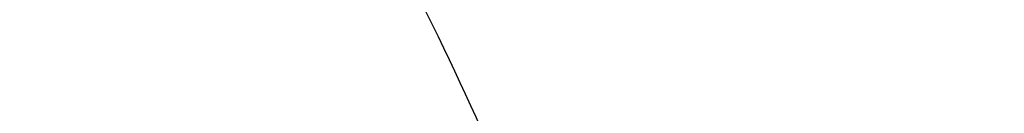
# Model space of a CAD drawing. Units: inches. Extents: x 7.1 to 14.8, y -2.6 to 21.1.
# Drawn here: x 11 to 11.1, y 16.3 to 16.3 of the extents above; entities that cross this region are included whole.
import ezdxf

# ---------------------------------------------------------------- set-up
doc = ezdxf.new("R2010")
doc.units = ezdxf.units.IN
doc.header["$LTSCALE"] = 1.21
doc.header["$MEASUREMENT"] = 0
doc.layers.get('0').update_dxf_attribs({"linetype": 'CONTINUOUS'})

msp = doc.modelspace()

# ---------------------------------------------------------------- linework, layer by layer
at = {"color": 9, "linetype": 'Continuous'}
for points, knots in [([(9.2943564332, 16.302295672), (9.2943564332, 16.3213125617), (9.2956805134, 16.3594060037), (9.3016302914, 16.416372938), (9.311530728300001, 16.4730644081), (9.3253557027, 16.5293379309), (9.3430713874, 16.5850582392), (9.364633207, 16.6400897662), (9.3899875192, 16.6942996393), (9.419071687, 16.7475571558), (9.4518142493, 16.7997342155), (9.4881349938, 16.850705577), (9.527945329, 16.9003492997), (9.5711480176, 16.9485462423), (9.6176401082, 16.9951825731), (9.6844185448, 17.0556361695), (9.7568484371, 17.1119571035), (9.8341229609, 17.1639383059), (9.9161867089, 17.2139552194), (10.0250429395, 17.2708754042), (10.163420389, 17.3293598055), (10.3092030934, 17.3779858317), (10.4609914461, 17.4162913354), (10.6173371344, 17.4439146565), (10.776745325, 17.4605943325), (10.9376923428, 17.4661716802), (11.0986393605, 17.4605943325), (11.2580475511, 17.4439146565), (11.4143932394, 17.4162913354), (11.5661815921, 17.3779858317), (11.7119642965, 17.3293598055), (11.850341746, 17.2708754042), (11.9591979766, 17.2139552194), (12.0412617246, 17.1639383059), (12.1185362484, 17.1119571035), (12.1909661407, 17.0556361695), (12.2577445773, 16.995182573), (12.3042366679, 16.9485462422), (12.3474393565, 16.9003492996), (12.3872496917, 16.8507055769), (12.4235704362, 16.7997342154), (12.4563129985, 16.7475571557), (12.4853971663, 16.6942996392), (12.5107514785, 16.6400897662), (12.5323132981, 16.5850582391), (12.5500289828, 16.5293379309), (12.5638539572, 16.4730644081), (12.5737543941, 16.4163729379), (12.5797041721, 16.3594060037), (12.5810282523, 16.3213125617), (12.5810282523, 16.302295672)], [0, 0, 0, 0, 0.0128544161, 0.0257402565, 0.0386868022, 0.0517240581, 0.0648796695, 0.0781796617, 0.0916478387, 0.1053055197, 0.1191713821, 0.1332613086, 0.1475883276, 0.1621626107, 0.1769915054, 0.1920795961, 0.2230296086, 0.2388967145, 0.255015937, 0.2879716086, 0.3218221432, 0.3564582764, 0.3917487435, 0.4275449331, 0.4636853503, 0.5, 0.5363146497, 0.5724550669, 0.6082512565, 0.6435417236, 0.6781778568000001, 0.7120283914, 0.744984063, 0.7611032855, 0.7769703914, 0.8079204039, 0.8230084945999999, 0.8378373893000001, 0.8524116723999999, 0.8667386914, 0.8808286179000001, 0.8946944803, 0.9083521613, 0.9218203383, 0.9351203306, 0.9482759419, 0.9613131978, 0.9742597434999999, 0.9871455839, 1, 1, 1, 1]), ([(12.5478302418, 16.3007264706), (12.5478302418, 16.3193591426), (12.5465328826, 16.3566830526), (12.54070334, 16.4124991671), (12.5310028974, 16.4680454201), (12.5174572115, 16.5231821135), (12.5000993865, 16.5777767742), (12.4789731547, 16.6316965798), (12.4541310772, 16.6848113392), (12.4256344565, 16.7369929747), (12.3935532845, 16.7881159382), (12.3579662999, 16.8380576079), (12.3189602381, 16.8866984748), (12.2766303195, 16.9339217751), (12.2310773715, 16.9796159128), (12.1656479906, 17.0388482689), (12.0946813633, 17.0940315236), (12.018967826, 17.1449625031), (11.9385619095, 17.1939690067), (11.831904811, 17.2497394448), (11.6963227261, 17.3070421491), (11.5534851402, 17.3546861026), (11.4047630917, 17.3922174987), (11.2515758829, 17.419283076), (11.0953879637, 17.4356254916), (10.9376923428, 17.4410904777), (10.7799967218, 17.4356254916), (10.6238088026, 17.419283076), (10.4706215938, 17.3922174987), (10.3218995453, 17.3546861026), (10.1790619594, 17.3070421491), (10.0434798745, 17.2497394448), (9.936822776, 17.1939690067), (9.856416859500001, 17.1449625031), (9.7807033222, 17.0940315236), (9.7097366949, 17.038848269), (9.644307314, 16.9796159128), (9.598754366, 16.9339217751), (9.5564244474, 16.8866984749), (9.5174183856, 16.838057608), (9.481831401, 16.7881159382), (9.449750229, 16.7369929747), (9.4212536083, 16.6848113393), (9.3964115308, 16.6316965799), (9.375285299, 16.5777767742), (9.357927474, 16.5231821135), (9.3443817881, 16.4680454201), (9.3346813455, 16.4124991671), (9.3288518029, 16.3566830526), (9.3275544437, 16.3193591426), (9.3275544437, 16.3007264706)], [0, 0, 0, 0, 0.0128543843, 0.0257402689, 0.038686802, 0.0517240551, 0.0648796719, 0.0781796613, 0.0916478376, 0.1053055192, 0.1191713839, 0.1332613092, 0.1475883256, 0.1621626092, 0.1769915083, 0.1920795976, 0.223029606, 0.2388967174, 0.255015939, 0.2879716055, 0.3218221455, 0.3564582737, 0.3917487454, 0.4275449316, 0.4636853511, 0.5, 0.5363146489, 0.5724550684, 0.6082512546, 0.6435417263000001, 0.6781778545, 0.7120283945, 0.7449840609999999, 0.7611032826, 0.776970394, 0.8079204024, 0.8230084916, 0.8378373907, 0.8524116744, 0.8667386908, 0.8808286161, 0.8946944808, 0.9083521623999999, 0.9218203387, 0.9351203281, 0.9482759449, 0.9613131979999999, 0.9742597311, 0.9871456156999999, 1, 1, 1, 1]), ([(9.7221663308, 16.2845350141), (9.7221663308, 16.2986010709), (9.7231458104, 16.3267776904), (9.7275465432, 16.3689144338), (9.7348695942, 16.4108475558), (9.745095616, 16.45247131), (9.758199368, 16.4936859305), (9.7741479176, 16.5343911202), (9.792901734600001, 16.574488594), (9.8144143836, 16.613881331), (9.838633679900001, 16.6524758062), (9.8747488815, 16.7031600306), (9.9265498362, 16.7640407133), (9.9978707801, 16.8317957764), (10.0781895172, 16.8942504731), (10.1667254531, 16.9508149052), (10.2626306725, 17.0009629965), (10.3649874344, 17.0442236421), (10.4728175952, 17.0801905621), (10.5850911335, 17.1085239683), (10.7007352411, 17.1289561558), (10.8186446928, 17.1412935954), (10.9376923427, 17.1454189763), (11.0567399927, 17.1412935954), (11.1746494444, 17.1289561558), (11.290293552, 17.1085239683), (11.4025670903, 17.0801905621), (11.5103972511, 17.0442236421), (11.612754013, 17.0009629965), (11.7086592324, 16.9508149052), (11.7971951683, 16.8942504731), (11.8775139054, 16.8317957764), (11.9488348493, 16.7640407132), (12.000635804, 16.7031600306), (12.0367510055, 16.6524758062), (12.0609703019, 16.613881331), (12.0824829509, 16.574488594), (12.1012367679, 16.5343911201), (12.1171853175, 16.4936859305), (12.1302890694, 16.4524713099), (12.1405150913, 16.4108475558), (12.1478381423, 16.3689144338), (12.1522388751, 16.3267776904), (12.1532183546, 16.2986010709), (12.1532183546, 16.2845350141)], [0, 0, 0, 0, 0.0128550062, 0.0257417861, 0.0386890344, 0.0517270137, 0.064883408, 0.0781841524, 0.09165310300000001, 0.1053115773, 0.1191782341, 0.1332689637, 0.1621610447, 0.1920699252, 0.2230217193, 0.2550018565, 0.287959417, 0.3218119039, 0.3564500232, 0.3917425217, 0.4275407684, 0.4636832625, 0.5, 0.5363167375, 0.5724592316, 0.6082574783, 0.6435499768, 0.6781880961, 0.712040583, 0.7449981434999999, 0.7769782807, 0.8079300748, 0.8378389553, 0.8667310362999999, 0.8808217659, 0.8946884226999999, 0.908346897, 0.9218158476, 0.9351165920000001, 0.9482729864, 0.9613109656000001, 0.9742582139, 0.9871449938, 1, 1, 1, 1]), ([(12.1199864772, 16.2833785079), (12.1199864772, 16.2970600056), (12.1190337762, 16.3244662904), (12.1147533572, 16.3654510362), (12.1076305148, 16.4062377274), (12.0976840673, 16.4467235088), (12.0849385655, 16.486811342), (12.0694260413, 16.526403672), (12.0511849443, 16.5654049009), (12.0302604404, 16.6037206601), (12.0067032876, 16.6412599815), (11.9715754577, 16.6905585244), (11.9211907154, 16.7497747594), (11.8518196507, 16.8156774327), (11.773696788, 16.876424649), (11.6875813806, 16.9314426377), (11.5942981623, 16.9802197051), (11.4947397834, 17.0222976261), (11.3898576456, 17.0572812284), (11.2806536101, 17.0848400134), (11.1681711549, 17.104713595), (11.0534852891, 17.1167137352), (10.9376923427, 17.1207263302), (10.8218993964, 17.1167137352), (10.7072135306, 17.104713595), (10.5947310754, 17.0848400134), (10.4855270399, 17.0572812284), (10.3806449021, 17.0222976261), (10.2810865232, 16.9802197051), (10.1878033049, 16.9314426377), (10.1016878975, 16.8764246491), (10.0235650348, 16.8156774328), (9.9541939701, 16.7497747594), (9.9038092278, 16.6905585244), (9.8686813979, 16.6412599815), (9.845124245, 16.6037206601), (9.8241997412, 16.5654049009), (9.8059586442, 16.5264036721), (9.79044612, 16.4868113421), (9.7777006182, 16.4467235088), (9.7677541707, 16.4062377274), (9.7606313283, 16.3654510362), (9.7563509093, 16.3244662904), (9.7553982082, 16.2970600056), (9.7553982082, 16.2833785079)], [0, 0, 0, 0, 0.0128550062, 0.0257417861, 0.0386890344, 0.0517270136, 0.064883408, 0.0781841523, 0.09165310300000001, 0.1053115773, 0.1191782341, 0.1332689637, 0.1621610447, 0.1920699252, 0.2230217193, 0.2550018565, 0.287959417, 0.3218119039, 0.3564500232, 0.3917425217, 0.4275407684, 0.4636832625, 0.5, 0.5363167375, 0.5724592316, 0.6082574783, 0.6435499768, 0.6781880961, 0.712040583, 0.7449981434999999, 0.7769782807, 0.8079300748, 0.8378389553, 0.8667310362999999, 0.8808217659, 0.8946884226999999, 0.908346897, 0.9218158476999999, 0.9351165920000001, 0.9482729862999999, 0.9613109656000001, 0.9742582139, 0.9871449938, 1, 1, 1, 1]), ([(10.1499813664, 16.2721006746), (10.1499813664, 16.2812158499), (10.1506162421, 16.299475486), (10.153467898, 16.3267819044), (10.1582135504, 16.3539564876), (10.1648406582, 16.3809302972), (10.1733321638, 16.4076391023), (10.1836675917, 16.4340177397), (10.1958209353, 16.4600025002), (10.2097618191, 16.4855307215), (10.2254570612, 16.5105414509), (10.2488611802, 16.5433869336), (10.2824303287, 16.5828401329), (10.3286492492, 16.6267481836), (10.3806990458, 16.6672214678), (10.4380740094, 16.7038775257), (10.5002245914, 16.736375464), (10.5665559423, 16.7644102587), (10.6364343371, 16.787718282), (10.7091922213, 16.8060794863), (10.7841343781, 16.8193203633), (10.8605445621, 16.8273155102), (10.9376923428, 16.8299890575), (11.0148401234, 16.8273155102), (11.0912503074, 16.8193203633), (11.1661924642, 16.8060794863), (11.2389503484, 16.787718282), (11.3088287432, 16.7644102586), (11.3751600941, 16.736375464), (11.4373106761, 16.7038775256), (11.4946856397, 16.6672214678), (11.5467354362, 16.6267481835), (11.5929543568, 16.5828401329), (11.6265235052, 16.5433869336), (11.6499276243, 16.5105414509), (11.6656228664, 16.4855307215), (11.6795637502, 16.4600025002), (11.6917170938, 16.4340177397), (11.7020525217, 16.4076391023), (11.7105440273, 16.3809302972), (11.7171711351, 16.3539564876), (11.7219167875, 16.3267819044), (11.7247684434, 16.299475486), (11.725403319, 16.2812158499), (11.725403319, 16.2721006746)], [0, 0, 0, 0, 0.0128547111, 0.0257418316, 0.0386891125, 0.0517269737, 0.0648834021, 0.0781841644, 0.09165310310000001, 0.1053115697, 0.1191782379, 0.1332689661, 0.1621610459, 0.192069926, 0.2230217127, 0.2550018538, 0.2879594236, 0.3218119016, 0.3564500203, 0.391742521, 0.427540769, 0.4636832636, 0.5, 0.5363167364, 0.5724592310000001, 0.6082574789999999, 0.6435499798, 0.6781880984, 0.7120405764, 0.7449981462, 0.7769782873000001, 0.807930074, 0.8378389541, 0.8667310339000001, 0.8808217621, 0.8946884303, 0.908346897, 0.9218158356, 0.9351165979, 0.9482730263, 0.9613108875, 0.9742581684, 0.9871452889, 1, 1, 1, 1]), ([(11.6921478506, 16.2713568635), (11.6921478506, 16.2800872157), (11.691539778, 16.2975759693), (11.6888085133, 16.3237295685), (11.6842632104, 16.3497569015), (11.6779158918, 16.3755919258), (11.6697828532, 16.4011731757), (11.6598838642, 16.4264380373), (11.6482432311, 16.4513262575), (11.6303072122, 16.4841713564), (11.6035467111, 16.5240188018), (11.5652925697, 16.5689744253), (11.521022387, 16.6110328017), (11.4711707335, 16.6497962544), (11.4162178174, 16.6849050918), (11.356691156, 16.7160309473), (11.2931601567, 16.742882198), (11.2262318823, 16.7652061997), (11.1565456787, 16.7827922352), (11.0847674194, 16.7954741102), (11.0115831095, 16.8031317193), (10.9376923428, 16.8056923951), (10.863801576, 16.8031317193), (10.7906172661, 16.7954741102), (10.7188390068, 16.7827922352), (10.6491528032, 16.7652061997), (10.5822245287, 16.742882198), (10.5186935295, 16.7160309473), (10.4591668681, 16.6849050918), (10.404213952, 16.6497962544), (10.3543622985, 16.6110328017), (10.3100921158, 16.5689744253), (10.2718379744, 16.5240188018), (10.2450774733, 16.4841713564), (10.2271414544, 16.4513262575), (10.2155008213, 16.4264380373), (10.2056018323, 16.4011731758), (10.1974687937, 16.3755919259), (10.1911214751, 16.3497569015), (10.1865761722, 16.3237295686), (10.1838449075, 16.2975759693), (10.1832368348, 16.2800872157), (10.1832368348, 16.2713568635)], [0, 0, 0, 0, 0.0128550205, 0.0257424512, 0.0386900437, 0.0517282188, 0.0648849638, 0.07818604629999999, 0.0916553091, 0.1053141045, 0.1332601389, 0.1621529142, 0.1920625142, 0.2230150459, 0.2549959568, 0.2879543198, 0.3218076126, 0.356446565, 0.3917399153, 0.4275390249, 0.4636823894, 0.5, 0.5363176106, 0.5724609750999999, 0.6082600846, 0.643553435, 0.6781923874, 0.7120456801999999, 0.7450040431999999, 0.7769849541, 0.8079374858, 0.8378470858, 0.8667398611, 0.8946858955, 0.9083446909, 0.9218139537000001, 0.9351150362, 0.9482717812, 0.9613099562999999, 0.9742575487, 0.9871449795, 1, 1, 1, 1]), ([(10.4917911795, 16.2593600115), (10.4917911795, 16.2645196567), (10.4921506979, 16.2748558956), (10.4937647215, 16.2903133968), (10.4964512337, 16.3056963451), (10.5002025746, 16.3209654763), (10.5050095129, 16.3360844874), (10.5108599686, 16.3510166593), (10.5177398095, 16.365726243), (10.5283405966, 16.3851383793), (10.5441565776, 16.4086892255), (10.5667656989, 16.4352590646), (10.5929304274, 16.4601165613), (10.6223939492, 16.4830266659), (10.6548723941, 16.5037768644), (10.6900540489, 16.5221730123), (10.7276023907, 16.538042726), (10.7671586102, 16.5512367041), (10.8083448125, 16.5616304843), (10.8507674716, 16.5691257764), (10.8940211427, 16.5736515774), (10.9376923429, 16.5751649648), (10.9813635431, 16.5736515774), (11.0246172142, 16.5691257763), (11.0670398733, 16.5616304842), (11.1082260756, 16.551236704), (11.1477822951, 16.5380427259), (11.1853306368, 16.5221730122), (11.2205122917, 16.5037768642), (11.2529907365, 16.4830266658), (11.2824542583, 16.4601165611), (11.3086189868, 16.4352590644), (11.3312281081, 16.4086892252), (11.347044089, 16.3851383791), (11.3576448761, 16.3657262427), (11.364524717, 16.351016659), (11.3703751727, 16.3360844871), (11.3751821109, 16.320965476), (11.3789334519, 16.3056963448), (11.381619964, 16.2903133966), (11.3832339876, 16.2748558955), (11.3835935059, 16.2645196567), (11.3835935059, 16.2593600115)], [0, 0, 0, 0, 0.0128545213, 0.0257423966, 0.0386902425, 0.0517281983, 0.0648849086, 0.07818605690000001, 0.0916553151, 0.1053141055, 0.1332601435, 0.1621529111, 0.1920625127, 0.2230150456, 0.2549959464, 0.2879543035, 0.321807602, 0.3564465631, 0.3917399141, 0.4275390240999999, 0.46368239, 0.5000000001, 0.5363176103, 0.5724609762, 0.6082600861999999, 0.6435534372, 0.6781923981999999, 0.7120456967000001, 0.7450040539, 0.7769849547, 0.8079374876000001, 0.8378470890999999, 0.8667398567, 0.8946858948, 0.9083446851000001, 0.9218139434, 0.9351150917000001, 0.948271802, 0.9613097578, 0.9742576036, 0.9871454787999999, 1, 1, 1, 1]), ([(10.6114377257, 16.26288445), (10.6114377257, 16.2704400561), (10.6124985354, 16.2856436816), (10.6172465015, 16.3081653264), (10.6250999408, 16.3302344191), (10.6359731766, 16.3516285174), (10.649751568, 16.3721436841), (10.6662948231, 16.3915856912), (10.6854387025, 16.4097728562), (10.7069964898, 16.4265357121), (10.7307601444, 16.4417180608), (10.7565016851, 16.4551780545), (10.7839748572, 16.4667895143), (10.8129171382, 16.476443219), (10.8430520347, 16.4840480927), (10.8740916168, 16.4895322169), (10.9057392313, 16.4928436375), (10.9376923428, 16.493950947), (10.9696454542, 16.4928436375), (11.0012930688, 16.4895322169), (11.0323326508, 16.4840480927), (11.0624675473, 16.476443219), (11.0914098283, 16.4667895143), (11.1188830004, 16.4551780545), (11.1446245411, 16.4417180608), (11.1683881957, 16.426535712), (11.189945983, 16.4097728562), (11.2090898624, 16.3915856912), (11.2256331175, 16.3721436841), (11.2394115089, 16.3516285174), (11.2502847446, 16.3302344191), (11.258138184, 16.3081653264), (11.2628861501, 16.2856436816), (11.2639469597, 16.2704400561), (11.2639469597, 16.26288445)], [0, 0, 0, 0, 0.0257298652, 0.0517038012, 0.0781504679, 0.1052684833, 0.1332177514, 0.1621138631, 0.1920269282, 0.2229830458, 0.2549676488, 0.2879298178, 0.3217870271, 0.3564299865, 0.391727411, 0.4275306539, 0.4636781943, 0.5, 0.5363218058, 0.5724693461, 0.6082725890999999, 0.6435700136, 0.6782129729, 0.7120701822, 0.7450323513, 0.7770169543000001, 0.8079730719, 0.8378861369, 0.8667822486, 0.8947315168000001, 0.9218495322, 0.9482961987999999, 0.9742701348999999, 1, 1, 1, 1]), ([(7.9976923427, 16.4624869601), (7.9976923427, 16.4284645118), (8.0000609455, 16.3603138501), (8.0107057267, 16.2583975006), (8.0284177525, 16.1569743173), (8.0531515146, 16.0562983917), (8.0848455835, 15.956612349), (8.1234204612, 15.8581584861), (8.168780456, 15.761174637), (8.2208133858, 15.6658946416), (8.2793912801, 15.5725476141), (8.3443706473, 15.4813575358), (8.4155929605, 15.3925428466), (8.4928850535, 15.3063160385), (8.5760595324, 15.2228832463), (8.664915198200001, 15.1424438379), (8.7592374896, 15.0651900005), (8.8587989522, 14.9913063265), (8.963359734400001, 14.9209694017), (9.0726680975, 14.8543473592), (9.1864610125, 14.7915995181), (9.3044647612, 14.7328759992), (9.4263955676, 14.6783173588), (9.5519602511, 14.628054244), (9.6808569361, 14.5822070665), (9.812775673600001, 14.5408857165), (9.9473995126, 14.5041892346), (10.0844039675, 14.4722057275), (10.2234626412, 14.445011416), (10.4115509072, 14.4151640531), (10.6019094966, 14.3952460035), (10.79346074, 14.3852608663), (10.9376923427, 14.3827585999), (11.0819239454, 14.3852608663), (11.2734751889, 14.3952460035), (11.4638337782, 14.4151640531), (11.6519220443, 14.445011416), (11.7909807179, 14.4722057275), (11.9279851729, 14.5041892346), (12.0626090118, 14.5408857165), (12.1945277494, 14.5822070665), (12.3234244343, 14.628054244), (12.4489891178, 14.6783173588), (12.5709199243, 14.7328759992), (12.6889236729, 14.7915995181), (12.802716588, 14.8543473592), (12.9120249511, 14.9209694017), (13.0165857333, 14.9913063265), (13.1161471959, 15.0651900005), (13.2104694872, 15.1424438379), (13.299325153, 15.2228832463), (13.382499632, 15.3063160385), (13.459791725, 15.3925428466), (13.5310140381, 15.4813575358), (13.5959934054, 15.5725476141), (13.6545712997, 15.6658946416), (13.7066042294, 15.761174637), (13.7519642242, 15.8581584861), (13.7905391019, 15.956612349), (13.8222331709, 16.0562983917), (13.846966933, 16.1569743173), (13.8646789588, 16.2583975006), (13.87532374, 16.3603138501), (13.8776923427, 16.4284645118), (13.8776923427, 16.4624869601)], [0, 0, 0, 0, 0.012853372, 0.0257377918, 0.0386832237, 0.051719256, 0.0648736359, 0.0781723966, 0.0916393193, 0.1052957339, 0.1191603079, 0.133248923, 0.1475746112, 0.1621475428, 0.1769750598, 0.192061744, 0.2074095131, 0.2230177376, 0.2388833718, 0.2550010948, 0.2713634588, 0.2879610407, 0.3047825938, 0.3218151994, 0.3390444168, 0.3564544315, 0.3740282006, 0.3917475965, 0.4095935488, 0.4275461833, 0.4636832419, 0.4818306878, 0.5, 0.5181693122, 0.5363167581, 0.5724538167000001, 0.5904064512, 0.6082524035, 0.6259717994, 0.6435455685, 0.6609555832, 0.6781848006, 0.6952174062, 0.7120389593, 0.7286365412000001, 0.7449989052, 0.7611166281999999, 0.7769822623999999, 0.7925904869, 0.8079382559999999, 0.8230249401999999, 0.8378524572, 0.8524253888, 0.866751077, 0.8808396920999999, 0.8947042661, 0.9083606807, 0.9218276034, 0.9351263640999999, 0.9482807440000001, 0.9613167762999999, 0.9742622082, 0.987146628, 1, 1, 1, 1]), ([(8.3096923427, 16.3629457971), (8.3096923427, 16.3325339307), (8.3118096044, 16.2716155656), (8.3213247005, 16.1805148316), (8.337157123999999, 16.0898548941), (8.3592660478, 15.9998629593), (8.3875966611, 15.9107558362), (8.422077866699999, 15.8227501356), (8.4626241505, 15.7360584478), (8.50913525, 15.6508898115), (8.561496729, 15.5674490063), (8.6195803238, 15.4859362429), (8.6832443337, 15.4065467795), (8.7523339779, 15.3294705594), (8.8266817603, 15.2548918467), (8.906107845, 15.1829888595), (8.990420453099999, 15.1139334101), (9.0794162403, 15.0478904819), (9.1728807817, 14.98501789), (9.270589057, 14.9254659313), (9.3723059735, 14.8693770191), (9.4777868259, 14.8168853678), (9.5867781427, 14.7681165722), (9.699017184299999, 14.7231876589), (9.8142366791, 14.6822054169), (9.9721521275, 14.6327411439), (10.1341628634, 14.5918558286), (10.2992564198, 14.5595700338), (10.4673893574, 14.5328893736), (10.6803118049, 14.5106102571), (10.9376923427, 14.5016915699), (11.1950728806, 14.5106102571), (11.4079953281, 14.5328893736), (11.5761282657, 14.5595700338), (11.7412218221, 14.5918558286), (11.903232558, 14.6327411439), (12.0611480063, 14.6822054169), (12.1763675012, 14.7231876589), (12.2886065428, 14.7681165722), (12.3975978595, 14.8168853678), (12.503078712, 14.8693770191), (12.6047956285, 14.9254659313), (12.7025039038, 14.98501789), (12.7959684452, 15.0478904819), (12.8849642324, 15.1139334101), (12.9692768405, 15.1829888595), (13.0487029252, 15.2548918467), (13.1230507076, 15.3294705594), (13.1921403518, 15.4065467795), (13.2558043617, 15.4859362429), (13.3138879564, 15.5674490063), (13.3662494355, 15.6508898115), (13.4127605349, 15.7360584478), (13.4533068188, 15.8227501356), (13.4877880243, 15.9107558362), (13.5161186377, 15.9998629593), (13.5382275615, 16.0898548941), (13.5540599849, 16.1805148316), (13.5635750811, 16.2716155656), (13.5656923427, 16.3325339307), (13.5656923427, 16.3629457971)], [0, 0, 0, 0, 0.0128536512, 0.0257383901, 0.0386841073, 0.0517204417, 0.0648751222, 0.0781741875, 0.0916414192, 0.1052981476, 0.1191630398, 0.1332519775, 0.1475779931, 0.1621512577, 0.1769791139, 0.1920661441, 0.2074142666, 0.2230228504, 0.2388888483, 0.2550069395, 0.2713696769, 0.287967638, 0.3047895766, 0.3218225739, 0.3390521879, 0.3564626021, 0.3917505991, 0.4095969594, 0.4275500053, 0.4636878937, 0.5, 0.5363121063, 0.5724499947, 0.5904030406, 0.6082494009, 0.6435373979, 0.6609478121, 0.6781774261, 0.6952104234, 0.7120323620000001, 0.7286303231, 0.7449930604999999, 0.7611111517, 0.7769771496, 0.7925857334, 0.8079338559, 0.8230208861, 0.8378487423000001, 0.8524220069, 0.8667480225, 0.8808369601999999, 0.8947018524, 0.9083585808, 0.9218258125, 0.9351248778, 0.9482795583, 0.9613158927, 0.9742616099, 0.9871463488, 1, 1, 1, 1]), ([(13.5194055654, 16.355462904), (13.5194055654, 16.3255867195), (13.517325572, 16.2657412858), (13.5079781021, 16.1762451053), (13.4924244933, 16.0871819208), (13.4707050062, 15.9987750227), (13.4428733837, 15.9112373286), (13.4089994989, 15.8247816627), (13.3691673255, 15.739616879), (13.323475401, 15.6559483214), (13.2720361653, 15.5739771532), (13.2149756121, 15.4939000613), (13.1524329372, 15.4159088659), (13.0845601794, 15.3401901711), (13.0115218653, 15.266925012), (12.933494663, 15.1962884823), (12.850667032, 15.1284493153), (12.763238735, 15.0635695875), (12.6714204056, 15.0018043428), (12.5754330838, 14.9433012417), (12.4755077054, 14.8882002055), (12.3718846531, 14.8366331173), (12.2648129623, 14.78872333), (12.1545507738, 14.7445857587), (12.041360648, 14.7043253106), (11.8862265776, 14.655732192), (11.72706933, 14.6155669542), (11.5648835356, 14.5838498744), (11.3997119011, 14.5576392034), (11.1905396516, 14.5357524457), (10.9376923417, 14.5269907254), (10.6848450317, 14.5357524459), (10.4756727823, 14.5576392037), (10.3105011477, 14.5838498748), (10.1483153534, 14.6155669546), (9.9891581063, 14.6557321925), (9.834024036499999, 14.7043253109), (9.720833911, 14.744585759), (9.6105717226, 14.7887233302), (9.5035000317, 14.8366331176), (9.3998769792, 14.8882002059), (9.2999516008, 14.9433012422), (9.2039642791, 15.0018043433), (9.1121459498, 15.0635695879), (9.0247176528, 15.1284493158), (8.941890021699999, 15.1962884829), (8.863862819400001, 15.2669250127), (8.7908245054, 15.3401901719), (8.7229517476, 15.4159088668), (8.6604090726, 15.4939000622), (8.6033485195, 15.5739771542), (8.5519092839, 15.6559483224), (8.5062173594, 15.7396168801), (8.466385186, 15.824781664), (8.4325113013, 15.91123733), (8.4046796789, 15.9987750241), (8.3829601919, 16.087181922), (8.367406583300001, 16.1762451061), (8.3580591135, 16.2657412862), (8.3559791201, 16.3255867196), (8.3559791201, 16.355462904)], [0, 0, 0, 0, 0.0128536341, 0.0257383992, 0.0386841043, 0.0517204419, 0.0648751219, 0.0781741871, 0.0916414198, 0.1052981486, 0.1191630405, 0.1332519773, 0.1475779919, 0.1621512561, 0.1769791133, 0.1920661456, 0.2074142687, 0.2230228514, 0.2388888475, 0.2550069374, 0.2713696749, 0.287967638, 0.3047895785, 0.3218225759, 0.3390521883, 0.3564626011, 0.3917505984, 0.4095969602, 0.4275500066, 0.4636878935, 0.5000000002, 0.5363121068, 0.5724499936999999, 0.5904030401, 0.6082494019, 0.6435373992, 0.6609478118, 0.6781774242, 0.6952104216, 0.7120323621, 0.7286303253, 0.7449930628, 0.7611111526000001, 0.7769771487, 0.7925857314, 0.8079338545, 0.8230208869, 0.8378487441, 0.8524220083, 0.8667480229000001, 0.8808369596, 0.8947018515, 0.9083585804000001, 0.9218258131, 0.9351248783, 0.9482795583, 0.9613158958, 0.9742616009, 0.9871463659999999, 1, 1, 1, 1]), ([(8.3855340744, 16.3530131632), (8.3855340744, 16.3234789955), (8.3875902565, 16.2643186606), (8.3968307183, 16.1758470152), (8.4122062724, 16.0878034092), (8.4336771189, 16.0004085764), (8.4611901303, 15.913872997), (8.4946762334, 15.8284070589), (8.5340524157, 15.744217225), (8.579221268, 15.6615064888), (8.6300716372, 15.5804737107), (8.6864789722, 15.5013133257), (8.7483056707, 15.4242149585), (8.8154014343, 15.3493630766), (8.8876036199, 15.2769366429), (8.9647375819, 15.2071087465), (9.046617018300001, 15.140046189), (9.1330444531, 15.0759091918), (9.2238116639, 15.0148510237), (9.318700141399999, 14.9570176549), (9.4174815934, 14.9025474047), (9.519918389099999, 14.8515706465), (9.625764344, 14.8042093211), (9.7347642722, 14.7605770283), (9.846658619, 14.720777474), (10.000016744, 14.6727406403), (10.1573519897, 14.6330352064), (10.3176811123, 14.6016812176), (10.4809618939, 14.5757706012), (10.6877395799, 14.5541343988), (10.9376923427, 14.545472981), (11.1876451054, 14.5541343988), (11.3944227914, 14.5757706012), (11.557703573, 14.6016812176), (11.7180326957, 14.6330352064), (11.8753679413, 14.6727406403), (12.0287260663, 14.720777474), (12.1406204131, 14.7605770282), (12.2496203414, 14.8042093211), (12.3554662963, 14.8515706464), (12.457903092, 14.9025474046), (12.556684544, 14.9570176548), (12.6515730215, 15.0148510237), (12.7423402323, 15.0759091917), (12.8287676671, 15.140046189), (12.9106471035, 15.2071087464), (12.9877810655, 15.2769366428), (13.0599832511, 15.3493630765), (13.1270790147, 15.4242149584), (13.1889057132, 15.5013133256), (13.2453130482, 15.5804737106), (13.2961634175, 15.6615064887), (13.3413322697, 15.7442172249), (13.3807084521, 15.8284070588), (13.4141945551, 15.9138729969), (13.4417075665, 16.0004085762), (13.463178413, 16.0878034091), (13.4785539671, 16.1758470151), (13.4877944289, 16.2643186606), (13.489850611, 16.3234789954), (13.489850611, 16.3530131632)], [0, 0, 0, 0, 0.0128536341, 0.0257383992, 0.0386841043, 0.0517204418, 0.06487512179999999, 0.078174187, 0.0916414197, 0.1052981486, 0.1191630405, 0.1332519773, 0.1475779919, 0.162151256, 0.1769791132, 0.1920661456, 0.2074142687, 0.2230228514, 0.2388888476, 0.2550069374, 0.2713696749, 0.287967638, 0.3047895786, 0.3218225759, 0.3390521883, 0.356462601, 0.3917505982, 0.40959696, 0.4275500065, 0.4636878933, 0.5, 0.5363121067000001, 0.5724499935, 0.5904030399, 0.6082494018, 0.643537399, 0.6609478117, 0.6781774240999999, 0.6952104214, 0.7120323620000001, 0.7286303251, 0.7449930626000001, 0.7611111523999999, 0.7769771485, 0.7925857312000001, 0.8079338544, 0.8230208868000001, 0.8378487440000001, 0.8524220081, 0.8667480227, 0.8808369595000001, 0.8947018514, 0.9083585803, 0.921825813, 0.9351248781999999, 0.9482795582, 0.9613158957, 0.9742616008, 0.9871463659, 1, 1, 1, 1]), ([(8.283561578099999, 16.3457813335), (8.283561578099999, 16.3150670754), (8.2856998921, 16.253542986), (8.2953095989, 16.161536418), (8.3112994475, 16.0699750294), (8.3336282051, 15.9790882855), (8.3622405158, 15.8890951514), (8.3970645753, 15.8002143913), (8.4380140195, 15.7126607096), (8.4849875888, 15.6266452233), (8.537869709099999, 15.5423747484), (8.5965308415, 15.4600514862), (8.6608278762, 15.3798726364), (8.7306044935, 15.302030031), (8.805691531699999, 15.2267097662), (8.8859073669, 15.1540918323), (8.9710583132, 15.0843497498), (9.0609390047, 15.0176501427), (9.1553328835, 14.9541523954), (9.2540126949, 14.8940082983), (9.356740997100001, 14.8373616844), (9.463270696, 14.7843480883), (9.5733456308, 14.7350944088), (9.6867010913, 14.6897186262), (9.8030647114, 14.6483293882), (9.9221560118, 14.6110260265), (10.0436913111, 14.5778973264), (10.2091383988, 14.5392739645), (10.3776802263, 14.5094956128), (10.5483255556, 14.4885711527), (10.7208386829, 14.47353501), (10.9376923427, 14.4660196728), (11.1545460026, 14.47353501), (11.3270591299, 14.4885711527), (11.4977044592, 14.5094956128), (11.6662462867, 14.5392739645), (11.8316933744, 14.5778973264), (11.9532286737, 14.6110260265), (12.0723199741, 14.6483293882), (12.1886835941, 14.6897186262), (12.3020390547, 14.7350944088), (12.4121139895, 14.7843480883), (12.5186436884, 14.8373616844), (12.6213719906, 14.8940082983), (12.720051802, 14.9541523954), (12.8144456808, 15.0176501427), (12.9043263722, 15.0843497498), (12.9894773186, 15.1540918323), (13.0696931537, 15.2267097662), (13.144780192, 15.302030031), (13.2145568093, 15.3798726364), (13.278853844, 15.4600514862), (13.3375149763, 15.5423747484), (13.3903970967, 15.6266452233), (13.437370666, 15.7126607096), (13.4783201102, 15.8002143913), (13.5131441697, 15.8890951514), (13.5417564804, 15.9790882855), (13.564085238, 16.0699750294), (13.5800750865, 16.161536418), (13.5896847933, 16.253542986), (13.5918231074, 16.3150670754), (13.5918231074, 16.3457813335)], [0, 0, 0, 0, 0.0128535018, 0.0257380909, 0.0386836576, 0.0517198404, 0.064874368, 0.0781732787, 0.0916403538, 0.1052969234, 0.1191616544, 0.1332504283, 0.1475762774, 0.1621493726, 0.1769770564, 0.1920639112, 0.2074118553, 0.2230202576, 0.238886071, 0.2550039748, 0.271366522, 0.2879642902, 0.3047860332, 0.3218188325, 0.3390482462, 0.356458458, 0.3740324248, 0.3917520196, 0.4275452844, 0.445584265, 0.4636883159, 0.5, 0.5363116841, 0.554415735, 0.5724547156, 0.6082479803999999, 0.6259675752, 0.643541542, 0.6609517538, 0.6781811675, 0.6952139668, 0.7120357098000001, 0.728633478, 0.7449960252, 0.7611139290000001, 0.7769797423999999, 0.7925881446999999, 0.8079360888, 0.8230229436, 0.8378506273999999, 0.8524237226000001, 0.8667495717, 0.8808383456000001, 0.8947030765999999, 0.9083596462000001, 0.9218267213, 0.935125632, 0.9482801595999999, 0.9613163424, 0.9742619091, 0.9871464981999999, 1, 1, 1, 1]), ([(8.4592826878, 16.3457177295), (8.4592826878, 16.3170369981), (8.461279453200001, 16.2595861943), (8.4702528973, 16.1736710763), (8.4851841504, 16.0881716285), (8.5060345631, 16.0033022063), (8.532752542899999, 15.9192672079), (8.5652710124, 15.8362709419), (8.6035093587, 15.7545139047), (8.6473729842, 15.6741932264), (8.69675396, 15.595502011), (8.751531287, 15.5186291139), (8.8115715191, 15.4437585315), (8.8767280128, 15.3710699692), (8.94684546, 15.3007350428), (9.0475577235, 15.2095614818), (9.156794056399999, 15.1246202862), (9.2733348555, 15.046225433), (9.3654840271, 14.9900612749), (9.4614103091, 14.9371655692), (9.560887231599999, 14.8876617161), (9.6636745475, 14.8416690109), (9.7695247667, 14.7992975305), (9.8781857471, 14.7606480497), (10.0271123501, 14.7139993146), (10.1799011467, 14.6754412318), (10.3355973081, 14.6449932655), (10.4941598356, 14.619831377), (10.6949623564, 14.5988203866), (10.9376923424, 14.5904092539), (11.1804223284, 14.5988203865), (11.3812248491, 14.6198313769), (11.5397873767, 14.6449932654), (11.6954835382, 14.6754412316), (11.8482723348, 14.7139993144), (11.9971989378, 14.7606480495), (12.1058599181, 14.7992975303), (12.2117101374, 14.8416690107), (12.3144974533, 14.8876617159), (12.4139743758, 14.9371655689), (12.5099006579, 14.9900612746), (12.6020498296, 15.0462254327), (12.7185906286, 15.1246202859), (12.8278269616, 15.2095614814), (12.9285392251, 15.3007350424), (12.9986566723, 15.3710699688), (13.063813166, 15.4437585311), (13.1238533982, 15.5186291135), (13.1786307252, 15.5955020106), (13.2280117011, 15.674193226), (13.2718753265, 15.7545139043), (13.3101136729, 15.8362709415), (13.3426321424, 15.9192672074), (13.3693501222, 16.0033022057), (13.3902005349, 16.0881716279), (13.4051317881, 16.1736710758), (13.4141052323, 16.259586194), (13.4161019977, 16.317036998), (13.4161019977, 16.3457177295)], [0, 0, 0, 0, 0.0128538617, 0.025738855, 0.0386847894, 0.0517213578, 0.0648762709, 0.0781755717, 0.0916430431, 0.1053000139, 0.1191651514, 0.1332543378, 0.1475806061, 0.1621541285, 0.1769822484, 0.192069548, 0.2230179445, 0.2388842217, 0.255002597, 0.2713656244, 0.2879638816, 0.3047861202, 0.3218194193, 0.3390493369, 0.356460058, 0.3917486804, 0.4095953584000001, 0.4275487229, 0.4636872499, 0.5, 0.53631275, 0.572451277, 0.5904046414999999, 0.6082513195, 0.6435399419, 0.6609506629999999, 0.6781805806, 0.6952138797, 0.7120361183, 0.7286343755, 0.7449974029, 0.7611157782, 0.7769820555, 0.8079304519, 0.8230177515, 0.8378458714, 0.8524193938, 0.8667456621999999, 0.8808348484999999, 0.8946999861, 0.9083569569, 0.9218244281999999, 0.9351237290000001, 0.9482786420999999, 0.9613152105, 0.9742611448999999, 0.9871461382, 1, 1, 1, 1]), ([(13.0088329963, 16.3253989709), (13.0088329963, 16.3014313691), (13.0071642831, 16.2534212149), (12.9996655252, 16.1816242517), (12.9871877844, 16.1101745483), (12.9697637424, 16.0392514814), (12.9474362491, 15.9690256588), (12.9202613441, 15.8996679288), (12.8883065517, 15.8313457689), (12.8516509499, 15.7642239391), (12.8103845685, 15.6984636778), (12.764608993, 15.634223364), (12.7144335948, 15.5716547885), (12.6412164568, 15.4899728606), (12.5601708012, 15.4129752732), (12.4723482729, 15.3410466078), (12.378082185, 15.2710919142), (12.2774392389, 15.2067917597), (12.1713822152, 15.1483099524), (12.0598247426, 15.0927941576), (11.943440275, 15.043604583), (11.8230953801, 15.000799227), (11.6986372913, 14.9618148228), (11.5384877923, 14.9213992737), (11.3414456413, 14.886585912), (11.1405379731, 14.865563826), (10.9376923427, 14.8585345946), (10.7348467123, 14.865563826), (10.5339390441, 14.886585912), (10.3368968931, 14.9213992737), (10.1767473941, 14.9618148228), (10.0522893053, 15.0007992271), (9.9319444104, 15.043604583), (9.8155599428, 15.0927941576), (9.704002470199999, 15.1483099524), (9.597945446499999, 15.2067917598), (9.4973025004, 15.2710919142), (9.4030364125, 15.3410466078), (9.3152138842, 15.4129752733), (9.2341682287, 15.4899728607), (9.160951090700001, 15.5716547886), (9.1107756925, 15.6342233641), (9.0650001169, 15.6984636779), (9.023733735499999, 15.7642239392), (8.9870781337, 15.8313457689), (8.9551233414, 15.8996679288), (8.9279484363, 15.9690256587), (8.905620943099999, 16.0392514814), (8.888196901, 16.1101745483), (8.8757191603, 16.1816242517), (8.8682204024, 16.253421215), (8.8665516892, 16.3014313691), (8.8665516892, 16.3253989709)], [0, 0, 0, 0, 0.0128543507, 0.0257399926, 0.0386864441, 0.0517235791, 0.0648790601, 0.0781789317, 0.0916469839, 0.1053045392, 0.1191702699, 0.1332600612, 0.1475869486, 0.1621611001, 0.1920679833, 0.2074170361, 0.2230265682, 0.2550045669, 0.2713682961, 0.2879672655, 0.3218174884, 0.3390481458, 0.3564596146, 0.3917497555, 0.427545609, 0.4636856896, 0.5, 0.5363143104, 0.5724543911, 0.6082502446, 0.6435403854999999, 0.6609518542, 0.6781825116, 0.7120327345, 0.7286317039, 0.7449954331, 0.7769734318000001, 0.7925829640000001, 0.8079320167, 0.8378388998999999, 0.8524130514, 0.8667399388, 0.8808297302, 0.8946954608, 0.9083530161, 0.9218210683, 0.9351209398999999, 0.9482764209000001, 0.9613135559, 0.9742600074, 0.9871456493, 1, 1, 1, 1]), ([(8.8997055255, 16.3234170743), (8.8997055255, 16.2998331345), (8.9013475267, 16.2525915041), (8.908726248099999, 16.1819438326), (8.9210042511, 16.1116378621), (8.9381493773, 16.041850098), (8.9601194626, 15.9727484169), (8.9868593647, 15.9045009326), (9.0183026399, 15.8372724414), (9.0543714763, 15.771225066), (9.094977285, 15.7065174638), (9.1400201069, 15.6433054784), (9.1893923211, 15.581738471), (9.2614374339, 15.5013640686), (9.3411857491, 15.425599022), (9.427602456, 15.3548217565), (9.5203595771, 15.2859868645), (9.6193914788, 15.2227159963), (9.723750792, 15.165170338), (9.8335225055, 15.1105432137), (9.9480439458, 15.0621410425), (10.0664624168, 15.0200208943), (10.1889282395, 14.9816605339), (10.3465141414, 14.9418919377), (10.5404021352, 14.9076358518), (10.7380937689, 14.8869502773), (10.9376923427, 14.8800335665), (11.1372909165, 14.8869502773), (11.3349825502, 14.9076358518), (11.528870544, 14.9418919377), (11.6864564458, 14.9816605339), (11.8089222686, 15.0200208943), (11.9273407396, 15.0621410424), (12.0418621799, 15.1105432137), (12.1516338935, 15.165170338), (12.2559932066, 15.2227159963), (12.3550251083, 15.2859868644), (12.4477822294, 15.3548217565), (12.5341989363, 15.425599022), (12.6139472515, 15.5013640686), (12.6859923643, 15.581738471), (12.7353645786, 15.6433054784), (12.7804074004, 15.7065174638), (12.8210132092, 15.771225066), (12.8570820456, 15.8372724414), (12.8885253208, 15.9045009326), (12.9152652228, 15.972748417), (12.9372353082, 16.041850098), (12.9543804344, 16.1116378621), (12.9666584374, 16.1819438325), (12.9740371588, 16.2525915041), (12.97567916, 16.2998331345), (12.97567916, 16.3234170743)], [0, 0, 0, 0, 0.0128543507, 0.0257399926, 0.0386864441, 0.0517235791, 0.0648790601, 0.0781789317, 0.0916469839, 0.1053045392, 0.1191702698, 0.1332600612, 0.1475869486, 0.1621611001, 0.1920679833, 0.207417036, 0.2230265682, 0.2550045669, 0.2713682961, 0.2879672655, 0.3218174884, 0.3390481458, 0.3564596145, 0.3917497554, 0.4275456089, 0.4636856896, 0.5, 0.5363143104, 0.5724543910000001, 0.6082502445, 0.6435403854, 0.6609518542, 0.6781825116, 0.7120327345, 0.7286317039, 0.7449954331, 0.7769734318000001, 0.7925829639, 0.8079320167, 0.8378388998999999, 0.8524130514, 0.8667399388, 0.8808297301000001, 0.8946954608, 0.9083530161, 0.9218210683, 0.9351209398999999, 0.9482764209000001, 0.9613135559, 0.9742600074, 0.9871456493, 1, 1, 1, 1]), ([(12.5810282523, 16.302295672), (12.5810282523, 16.2832787824), (12.5797041721, 16.2451853404), (12.5737543941, 16.1882184061), (12.5638539571, 16.131526936), (12.5500289828, 16.0752534132), (12.532313298, 16.0195331049), (12.5107514785, 15.9645015779), (12.4853971663, 15.9102917048), (12.4563129984, 15.8570341883), (12.4235704362, 15.8048571286), (12.3872496917, 15.7538857671), (12.3474393565, 15.7042420444), (12.3042366678, 15.6560451018), (12.2577445773, 15.609408771), (12.1909661407, 15.5489551746), (12.1185362483, 15.4926342406), (12.0412617246, 15.4406530382), (11.9591979766, 15.3906361247), (11.850341746, 15.3337159399), (11.7119642964, 15.2752315386), (11.5661815921, 15.2266055124), (11.4143932393, 15.1883000087), (11.2580475511, 15.1606766876), (11.0986393605, 15.1439970116), (10.9376923427, 15.1384196639), (10.776745325, 15.1439970116), (10.6173371343, 15.1606766876), (10.4609914461, 15.1883000087), (10.3092030934, 15.2266055124), (10.163420389, 15.2752315386), (10.0250429395, 15.3337159399), (9.9161867089, 15.3906361247), (9.8341229608, 15.4406530382), (9.7568484371, 15.4926342406), (9.6844185447, 15.5489551746), (9.6176401082, 15.609408771), (9.5711480176, 15.6560451018), (9.5279453289, 15.7042420444), (9.4881349937, 15.7538857671), (9.4518142492, 15.8048571287), (9.419071687, 15.8570341883), (9.3899875192, 15.9102917048), (9.364633207, 15.9645015779), (9.3430713874, 16.019533105), (9.3253557027, 16.0752534132), (9.311530728300001, 16.131526936), (9.3016302914, 16.1882184062), (9.2956805134, 16.2451853404), (9.2943564332, 16.2832787824), (9.2943564332, 16.302295672)], [0, 0, 0, 0, 0.0128544161, 0.0257402565, 0.0386868022, 0.0517240581, 0.0648796695, 0.0781796617, 0.0916478387, 0.1053055197, 0.1191713821, 0.1332613086, 0.1475883276, 0.1621626107, 0.1769915054, 0.1920795961, 0.2230296086, 0.2388967145, 0.255015937, 0.2879716086, 0.3218221432, 0.3564582764, 0.3917487435, 0.4275449331, 0.4636853503, 0.5, 0.5363146497, 0.5724550669, 0.6082512565, 0.6435417236, 0.6781778568000001, 0.7120283914, 0.744984063, 0.7611032855, 0.7769703914, 0.8079204039, 0.8230084945999999, 0.8378373893000001, 0.8524116723999999, 0.8667386914, 0.8808286179000001, 0.8946944803, 0.9083521613, 0.9218203383, 0.9351203306, 0.9482759419, 0.9613131978, 0.9742597434999999, 0.9871455839, 1, 1, 1, 1])]:
    msp.add_open_spline(points, degree=3, knots=knots, dxfattribs=at)
at = {"color": 7, "linetype": 'Continuous'}
for points, knots in [([(13.8926923427, 16.4808581332), (13.8926923427, 16.4463747114), (13.8902960273, 16.3773052577), (13.8795274216, 16.2740237579), (13.8616131922, 16.1712637606), (13.8366042896, 16.0692917767), (13.8045696095, 15.9683611494), (13.7655969859, 15.8687226297), (13.7197911388, 15.7706202639), (13.6672732863, 15.6742918473), (13.6081800712, 15.5799683941), (13.542662939, 15.4878740093), (13.4708874545, 15.3982257995), (13.393032767, 15.3112338129), (13.3092911766, 15.2271009599), (13.2198677523, 15.1460228982), (13.1249799692, 15.0681878615), (13.0248573495, 14.9937764366), (12.919741095, 14.9229613109), (12.8098837102, 14.8559069314), (12.695548536, 14.7927692023), (12.5770092448, 14.7336951453), (12.4545493125, 14.6788225518), (12.3284614494, 14.6282796404), (12.1990469541, 14.5821847169), (12.066615141, 14.5406458676), (11.9314823097, 14.5037606124), (11.7939723156, 14.4716157913), (11.6544109338, 14.4442865838), (11.46565929, 14.4142939919), (11.2746353289, 14.3942795747), (11.0824198663, 14.3842465856), (10.9376921228, 14.3817324017), (10.7929643806, 14.3842466026), (10.6007489241, 14.3942796117), (10.4097249723, 14.4142940467), (10.2209733408, 14.4442866555), (10.0814119713, 14.4716158752), (9.943901991799999, 14.5037607081), (9.8087691776, 14.5406459756), (9.6763373832, 14.5821848352), (9.546922907699999, 14.6282797664), (9.4208350652, 14.6788226834), (9.2983751544, 14.7336952805), (9.1798358856, 14.7927693398), (9.0655007346, 14.8559070698), (8.955643374, 14.9229614487), (8.8505271444, 14.993776573), (8.7504045489, 15.0681879939), (8.6555167888, 15.1460230243), (8.566093386, 15.227101078), (8.4823518159, 15.3112339215), (8.4044971473, 15.3982258977), (8.3327216803, 15.4878740961), (8.2672045639, 15.5799684692), (8.2081113628, 15.6742919105), (8.1555935216, 15.7706203151), (8.1097876832, 15.8687226692), (8.0708150661, 15.9683611781), (8.0387803906, 16.0692917958), (8.0137714908, 16.1712637719), (7.9958572632, 16.2740237633), (7.9850886581, 16.3773052596), (7.9826923427, 16.4463747117), (7.9826923427, 16.4808581332)], [0, 0, 0, 0, 0.0129399827, 0.0259095303, 0.0389373266, 0.0520516167, 0.0652790459, 0.07864467900000001, 0.092171531, 0.1058803584, 0.119789447, 0.1339144703, 0.14826841, 0.162861522, 0.1777013453, 0.1927927465, 0.2081379954, 0.2237368656, 0.2395867493, 0.2556827794, 0.272017973, 0.2885833729, 0.3053681934, 0.3223599657, 0.3395446859, 0.3569069629, 0.3744301629, 0.3920965496, 0.4098874307, 0.4277832975, 0.4638031405, 0.4818908157, 0.5000000275, 0.5181092392000001, 0.5361969140999999, 0.5722167557, 0.5901126215, 0.6079035014, 0.6255698867, 0.643093085, 0.6604553600999999, 0.6776400783, 0.6946318484, 0.7114166667, 0.7279820643000001, 0.7443172553, 0.7604132829000001, 0.7762631637999999, 0.7918620313, 0.8072072775, 0.822298676, 0.8371384967000001, 0.8517316061, 0.8660855433, 0.8802105642, 0.8941196506999999, 0.9078284761, 0.9213553262, 0.9347209578, 0.9479483857, 0.9610626748000001, 0.9740904703000001, 0.9870600173999999, 1, 1, 1, 1]), ([(11.2368291018, 16.292920953), (11.2355824271, 16.2992769524), (11.2322568317, 16.3119637522), (11.2249341917, 16.3304466718), (11.2153037871, 16.3483805484), (11.2034494217, 16.3656182877), (11.1894701365, 16.3820251675), (11.1734809209, 16.3974725534), (11.1556114176, 16.4118400634), (11.1360052865, 16.4250156358), (11.1148193384, 16.436896367), (11.0922225588, 16.4473892074), (11.0683949606, 16.4564117977), (11.0435262655, 16.4638931027), (11.0178145025, 16.4697741416), (10.9914644193, 16.4740084345), (10.9646859221, 16.4765625008), (10.9376923427, 16.4774161096), (10.9106987634, 16.4765625008), (10.8839202662, 16.4740084345), (10.857570183, 16.4697741416), (10.8318584199, 16.4638931027), (10.8069897248, 16.4564117977), (10.7831621266, 16.4473892074), (10.7605653471, 16.436896367), (10.739379399, 16.4250156358), (10.7197732678, 16.4118400634), (10.7019037645, 16.3974725534), (10.6859145489, 16.3820251675), (10.6719352638, 16.3656182877), (10.6600808984, 16.3483805484), (10.6504504937, 16.3304466718), (10.6431278537, 16.3119637522), (10.6398022584, 16.2992769524), (10.6385555837, 16.292920953)], [0, 0, 0, 0, 0.025685414, 0.0518554725, 0.07866402110000001, 0.1062356208, 0.1346613431, 0.1639981505, 0.1942701603, 0.225470707, 0.2575652307, 0.290494586, 0.3241781604, 0.3585173001, 0.3933984786, 0.4286963085, 0.4642767916, 0.5, 0.5357232084, 0.5713036914999999, 0.6066015214, 0.6414826999000001, 0.6758218396, 0.7095054140000001, 0.7424347693000001, 0.774529293, 0.8057298397, 0.8360018495, 0.8653386569, 0.8937643792000001, 0.9213359789, 0.9481445275, 0.974314586, 1, 1, 1, 1]), ([(11.234882959, 16.2925129809), (11.2336514302, 16.2988311868), (11.2303606674, 16.3114431542), (11.2231021559, 16.3298187043), (11.2135478338, 16.3476493922), (11.2017809593, 16.3647887795), (11.187899983, 16.3811027471), (11.1720192373, 16.3964632376), (11.1542676484, 16.410750407), (11.1347881029, 16.4238526926), (11.1137365863, 16.4356676462), (11.0912812111, 16.4461026273), (11.0676010747, 16.4550756363), (11.0428849468, 16.4625159469), (11.0173298731, 16.4683648333), (10.9911395931, 16.472576016), (10.9645229858, 16.4751161582), (10.9376923427, 16.475965116), (10.9108616997, 16.4751161582), (10.8842450923, 16.472576016), (10.8580548123, 16.4683648333), (10.8324997387, 16.4625159469), (10.8077836108, 16.4550756363), (10.7841034744, 16.4461026273), (10.7616480991, 16.4356676462), (10.7405965825, 16.4238526926), (10.7211170371, 16.410750407), (10.7033654482, 16.3964632376), (10.6874847025, 16.3811027471), (10.6736037262, 16.3647887795), (10.6618368516, 16.3476493922), (10.6522825296, 16.3298187043), (10.6450240181, 16.3114431542), (10.6417332553, 16.2988311868), (10.6405017265, 16.2925129809)], [0, 0, 0, 0, 0.0256845672, 0.0518526171, 0.0786584405, 0.1062270138, 0.1346497804, 0.1639840061, 0.194254039, 0.2254533711, 0.2575475311, 0.2904773994, 0.3241623365, 0.358503614, 0.3933875948, 0.4286887506, 0.4642729206, 0.5, 0.5357270794, 0.5713112494, 0.6066124052, 0.641496386, 0.6758376635, 0.7095226006, 0.7424524689, 0.7745466289, 0.805745961, 0.8360159939, 0.8653502195999999, 0.8937729862, 0.9213415595000001, 0.9481473829000001, 0.9743154328, 1, 1, 1, 1]), ([(11.1226923427, 16.2569745956), (11.1226923427, 16.2612588255), (11.1222416529, 16.2677108357), (11.1207588821, 16.2761988549), (11.1186746254, 16.2846841586), (11.1149453379, 16.2951650287), (11.1098437936, 16.30520185), (11.1049664076, 16.3129741318), (11.0994695022, 16.3206882972), (11.0915857064, 16.3299541292), (11.0807307958, 16.340266305), (11.0685065199, 16.3497717609), (11.055031559, 16.3583807225), (11.0404350049, 16.3660130987), (11.024856561, 16.3725972616), (11.0084450803, 16.378071315), (10.9913573416, 16.3823835958), (10.9737566142, 16.3854933488), (10.9558110957, 16.3873710805), (10.9376923427, 16.3879989881), (10.9195735898, 16.3873710805), (10.9016280713, 16.3854933488), (10.8840273439, 16.3823835958), (10.8669396052, 16.378071315), (10.8505281244, 16.3725972616), (10.8349496806, 16.3660130987), (10.8203531265, 16.3583807225), (10.8068781656, 16.3497717609), (10.7946538897, 16.340266305), (10.7837989791, 16.3299541292), (10.7759151832, 16.3206882972), (10.7704182779, 16.3129741318), (10.7655408918, 16.30520185), (10.7604393476, 16.2951650287), (10.7567100601, 16.2846841586), (10.7546258033, 16.2761988549), (10.7531430326, 16.2677108357), (10.7526923427, 16.2612588255), (10.7526923427, 16.2569745956)], [0, 0, 0, 0, 0.0257277898, 0.0386776211, 0.05171640929999999, 0.0781611064, 0.1052778265, 0.1191456264, 0.1332375909, 0.1621321133, 0.1920435284, 0.2229980172, 0.2549808524, 0.2879412735, 0.3217966957, 0.3564377384, 0.3917332495, 0.4275345816, 0.4636801131, 0.5, 0.5363198869, 0.5724654184, 0.6082667505, 0.6435622616, 0.6782033043000001, 0.7120587265, 0.7450191476000001, 0.7770019828, 0.8079564716, 0.8378678867, 0.8667624091, 0.8808543736, 0.8947221734999999, 0.9218388936, 0.9482835906999999, 0.9613223789, 0.9742722102, 1, 1, 1, 1]), ([(8.3276923427, 16.3766414883), (8.3276923427, 16.3461507807), (8.329810715199999, 16.2850790194), (8.339330005299999, 16.1937577477), (8.3551656314, 16.1029000041), (8.377271769, 16.0127425847), (8.4055869058, 15.9235102419), (8.4400325065, 15.8354253302), (8.480515149, 15.7487039887), (8.5269267812, 15.6635565836), (8.5791457386, 15.5801872038), (8.6370373759, 15.4987937163), (8.700454945499999, 15.4195674517), (8.7692389124, 15.3426941437), (8.8432217978, 15.2683502409), (8.9494065891, 15.1720543614), (9.0645342766, 15.0823751434), (9.1873196623, 14.9996411621), (9.2843528375, 14.9404022866), (9.3853340736, 14.8846280923), (9.4900263007, 14.8324446566), (9.5981782728, 14.7839741441), (9.709531317, 14.7393293788), (9.8238220237, 14.6986137703), (9.980430309199999, 14.6494826666), (10.1410849168, 14.6088766192), (10.3047827403, 14.5768151641), (10.4714682721, 14.5503242144), (10.6825466264, 14.5282044699), (10.9376925789, 14.5193497498), (11.1928385262, 14.5282045053), (11.4039168699, 14.5503242721), (11.5706023883, 14.5768152405), (11.7343001922, 14.6088767152), (11.8949547766, 14.6494827814), (12.0515630375, 14.6986138968), (12.1658537238, 14.7393295125), (12.277206746, 14.7839742838), (12.3853586942, 14.8324448014), (12.4900508951, 14.8846282425), (12.5910321053, 14.9404024382), (12.6880652552, 14.9996413122), (12.8108506076, 15.0823752885), (12.9259782624, 15.1720544983), (13.0321630205, 15.2683503682), (13.1061458826, 15.3426942618), (13.1749298291, 15.4195675584), (13.2383473803, 15.4987938104), (13.2962390013, 15.5801872848), (13.3484579444, 15.6635566514), (13.3948695642, 15.7487040437), (13.4353521966, 15.8354253729), (13.4697977901, 15.9235102729), (13.4981129221, 16.0127426053), (13.5202190567, 16.1029000163), (13.5360546809, 16.1937577535), (13.5455739703, 16.2850790214), (13.5476923427, 16.346150781), (13.5476923427, 16.3766414884)], [0, 0, 0, 0, 0.0129518155, 0.025933065, 0.0389721507, 0.0520972217, 0.0653347514, 0.0787096856, 0.0922449399, 0.1059611953, 0.1198766874, 0.1340070628, 0.1483652958, 0.1629616543, 0.1778037045, 0.1928963496, 0.2238313287, 0.2396797994, 0.2557736461, 0.2721059473, 0.288667808, 0.3054485025, 0.322435618, 0.3396152065, 0.3569719323, 0.3921433981, 0.4099277832, 0.4278169351, 0.463822873, 0.5000000336, 0.5361771936, 0.5721831298, 0.5900722804999999, 0.6078566640999999, 0.643028126, 0.6603848497, 0.6775644358, 0.6945515487, 0.7113322404000001, 0.7278940981, 0.7442263962000001, 0.7603202397, 0.7761687072, 0.8071036798000001, 0.8221963216, 0.8370383684, 0.8516347237999999, 0.8659929537000001, 0.8801233262999999, 0.8940388158, 0.9077550687, 0.9212903208, 0.9346652531999999, 0.9479027812, 0.9610278509000001, 0.9740669356999999, 0.9870481846, 1, 1, 1, 1]), ([(11.0476923427, 16.2776918535), (11.0476923427, 16.2802391368), (11.047334504, 16.2853652524), (11.0457339761, 16.2929586897), (11.0430858122, 16.3003995714), (11.0394200188, 16.3076127982), (11.0347744211, 16.3145297223), (11.0291967672, 16.321084671), (11.0227417923, 16.3272169707), (11.0129002426, 16.3348696124), (11.0016929829, 16.3412957571), (10.9895202485, 16.3464401614), (10.9764009781, 16.3508161422), (10.9590846214, 16.3544934112), (10.9376923427, 16.355968305), (10.916300064, 16.3544934112), (10.8989837074, 16.3508161422), (10.8858644369, 16.3464401614), (10.8736917026, 16.3412957571), (10.8624844428, 16.3348696124), (10.8526428931, 16.3272169707), (10.8461879183, 16.321084671), (10.8406102643, 16.3145297223), (10.8359646666, 16.3076127982), (10.8322988733, 16.3003995714), (10.8296507094, 16.2929586897), (10.8280501815, 16.2853652524), (10.8276923427, 16.2802391368), (10.8276923427, 16.2776918535)], [0, 0, 0, 0, 0.0257360409, 0.05172041240000001, 0.07817401389999999, 0.1053004773, 0.133258297, 0.1621632341, 0.1920853722, 0.223050893, 0.2879560415, 0.3218236166, 0.3564771524, 0.4275526618, 0.5, 0.5724473382, 0.6435228476, 0.6781763834000001, 0.7120439584999999, 0.7769491070000001, 0.8079146278, 0.8378367659, 0.866741703, 0.8946995227, 0.9218259861, 0.9482795876000001, 0.9742639591, 1, 1, 1, 1]), ([(13.5836937922, 16.3435031277), (13.5836937922, 16.3128829448), (13.5815620281, 16.2515472955), (13.5719817531, 16.1598225343), (13.5560408822, 16.0685415876), (13.5337805123, 15.9779332213), (13.5052558409, 15.8882157264), (13.4705384419, 15.7996071985), (13.4297144222, 15.7123216836), (13.3828847271, 15.6265696537), (13.3301645796, 15.5425572887), (13.2716831187, 15.4604861759), (13.2075830212, 15.3805529038), (13.1380201201, 15.3029487232), (13.063163067, 15.2278591557), (12.9831929233, 15.1554636429), (12.8983027849, 15.0859351718), (12.8086973881, 15.0194398596), (12.7145926275, 14.9561365969), (12.616215063, 14.8961767177), (12.5138014012, 14.8397036025), (12.4075980176, 14.7868523913), (12.2978601251, 14.7377495352), (12.1848522605, 14.6925128652), (12.0688435268, 14.6512498993), (11.9098463811, 14.6014468048), (11.7467258905, 14.5602814296), (11.5805014677, 14.5277744808), (11.4112168381, 14.5009110617), (11.1968359017, 14.4784793364), (10.9376923427, 14.4694995581), (10.6785487838, 14.4784793364), (10.4641678474, 14.5009110617), (10.2948832177, 14.5277744808), (10.128658795, 14.5602814296), (9.9655383044, 14.6014468048), (9.8065411587, 14.6512498993), (9.690532425, 14.6925128652), (9.577524560399999, 14.7377495352), (9.4677866679, 14.7868523913), (9.3615832843, 14.8397036025), (9.2591696225, 14.8961767177), (9.160792058, 14.9561365969), (9.0666872974, 15.0194398596), (8.9770819006, 15.0859351718), (8.8921917622, 15.1554636429), (8.8122216184, 15.2278591557), (8.7373645654, 15.3029487232), (8.667801664299999, 15.3805529038), (8.6037015668, 15.4604861759), (8.5452201059, 15.5425572887), (8.4924999584, 15.6265696537), (8.4456702633, 15.7123216836), (8.4048462436, 15.7996071985), (8.3701288445, 15.8882157264), (8.341604173099999, 15.9779332213), (8.3193438032, 16.0685415876), (8.303402932300001, 16.1598225343), (8.2938226573, 16.2515472955), (8.2916908933, 16.3128829448), (8.2916908933, 16.3435031277)], [0, 0, 0, 0, 0.0128536509, 0.0257383908, 0.0386841071, 0.0517204414, 0.0648751227, 0.0781741869, 0.0916414193, 0.1052981482, 0.1191630393, 0.1332519779, 0.1475779932, 0.162151257, 0.1769791144, 0.192066144, 0.2074142662, 0.2230228512, 0.2388888479, 0.2550069393, 0.2713696774, 0.2879676372, 0.3047895768, 0.3218225745, 0.3390521872, 0.3564626027, 0.3917505984, 0.4095969601, 0.4275500049, 0.4636878947, 0.5, 0.5363121053000001, 0.5724499950999999, 0.5904030399, 0.6082494016, 0.6435373972999999, 0.6609478128, 0.6781774254999999, 0.6952104231999999, 0.7120323628, 0.7286303226, 0.7449930606999999, 0.7611111520999999, 0.7769771487999999, 0.7925857338, 0.8079338559999999, 0.8230208856, 0.837848743, 0.8524220068, 0.8667480220999999, 0.8808369607, 0.8947018518000001, 0.9083585807, 0.9218258131, 0.9351248773, 0.9482795586, 0.9613158929000001, 0.9742616092, 0.9871463491, 1, 1, 1, 1])]:
    msp.add_open_spline(points, degree=3, knots=knots, dxfattribs=at)

doc.saveas('drawing.dxf')
